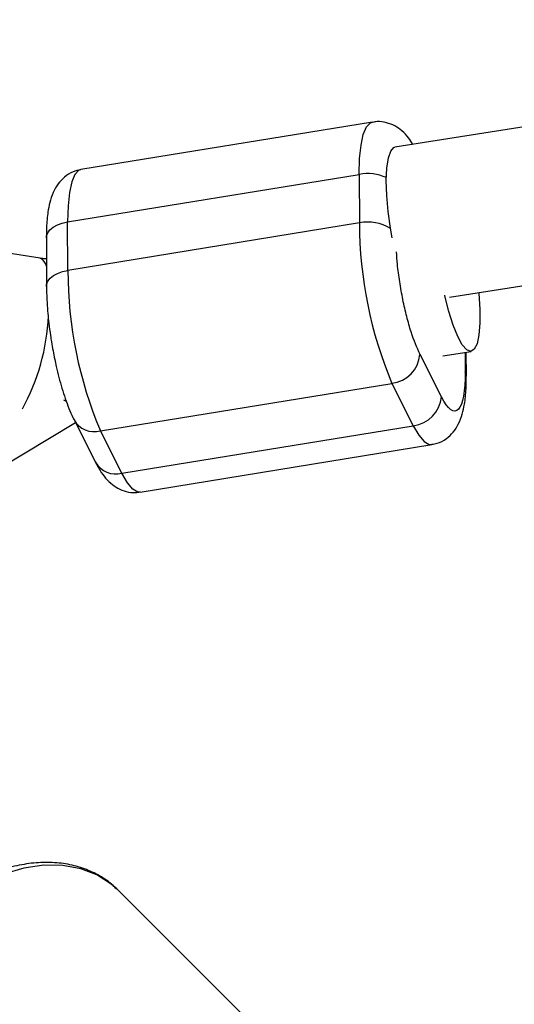
# Model space of a CAD drawing. Units: millimetres. Extents: x -5387 to 4698, y -2736 to 7347.
# Drawn here: x -2762 to -2711, y 4726 to 4827 of the extents above; entities that cross this region are included whole.
import ezdxf

# ---------------------------------------------------------------- set-up
doc = ezdxf.new("R2010")
doc.units = ezdxf.units.MM

msp = doc.modelspace()

# ---------------------------------------------------------------- linework, layer by layer
at = {"color": 8, "linetype": 'Continuous', "lineweight": 25}
for p, q in [((-2057.92, 4918.28), (-2723.43, 4813.48)), ((-2717.84, 4798.17), (-2055.43, 4902.48)), ((-2725.74, 4816.06), (-2755.55, 4811.2)), ((-2756.91, 4805.85), (-2727.09, 4810.71)), ((-2727.09, 4810.71), (-2727.07, 4805.76)), ((-2759.7, 4802.14), (-2783.39, 4805.93)), ((-2756.89, 4800.9), (-2756.91, 4805.85)), ((-2727.07, 4805.76), (-2756.89, 4800.9)), ((-2759.08, 4804.22), (-2759.07, 4799.26)), ((-2718.68, 4787.97), (-2720.87, 4792.3)), ((-2718.53, 4792.15), (-2715.64, 4792.62)), ((-2716.13, 4790.07), (-2716.14, 4792.54)), ((-2753.56, 4784.49), (-2723.75, 4789.35)), ((-2723.75, 4789.35), (-2721.56, 4785.02)), ((-2757.08, 4787.52), (-2757.28, 4787.63)), ((-2772.86, 4775.31), (-2756.11, 4785.34)), ((-2756.25, 4785.61), (-2754.06, 4781.28)), ((-2751.37, 4780.16), (-2721.56, 4785.02)), ((-2751.37, 4780.16), (-2753.56, 4784.49)), ((-2749.48, 4778.23), (-2719.66, 4783.09)), ((-2751.78, 4737.57), (-2751.87, 4737.67)), ((-2733.66, 4719.49), (-2751.78, 4737.57))]:
    msp.add_line(p, q, dxfattribs=at)
at = {"color": 1, "linetype": 'Continuous', "lineweight": 25}
msp.add_line((-2716.25, 4792.52), (-2716.25, 4790.53), dxfattribs=at)
at = {"color": 1, "linetype": 'Continuous', "lineweight": 25, "flags": 128}
for points in [[(-2727.09, 4810.71), (-2727.05, 4812.34), (-2726.9, 4813.71), (-2726.67, 4814.8), (-2726.35, 4815.57), (-2725.95, 4815.99), (-2725.73, 4816.06)], [(-2755.55, 4811.2), (-2755.76, 4811.13), (-2756.16, 4810.71), (-2756.48, 4809.94), (-2756.72, 4808.85), (-2756.86, 4807.48), (-2756.91, 4805.85)], [(-2759.08, 4804.22), (-2759.06, 4804.42), (-2758.94, 4804.74), (-2758.71, 4805.05), (-2758.37, 4805.32), (-2757.95, 4805.55), (-2757.45, 4805.73), (-2756.91, 4805.85)], [(-2759.06, 4799.25), (-2759.05, 4799.46), (-2758.92, 4799.78), (-2758.69, 4800.09), (-2758.35, 4800.36), (-2757.93, 4800.59), (-2757.43, 4800.77), (-2756.89, 4800.9)], [(-2716.13, 4790.09), (-2716.14, 4790.21), (-2716.25, 4790.53)], [(-2721.56, 4785.02), (-2720.99, 4784.04), (-2720.44, 4783.4), (-2719.92, 4783.1), (-2719.66, 4783.09)], [(-2749.48, 4778.23), (-2749.74, 4778.24), (-2750.25, 4778.54), (-2750.8, 4779.18), (-2751.37, 4780.16)], [(-2751.87, 4737.67), (-2752.46, 4738.17), (-2753.91, 4739.1), (-2755.56, 4739.73), (-2757.39, 4740.06), (-2759.35, 4740.08), (-2761.39, 4739.78), (-2763.47, 4739.19), (-2765.55, 4738.3), (-2767.57, 4737.14), (-2769.5, 4735.73), (-2771.28, 4734.11), (-2772.89, 4732.31), (-2774.27, 4730.37), (-2775.41, 4728.34), (-2776.28, 4726.26), (-2776.85, 4724.18), (-2777.12, 4722.14), (-2777.08, 4720.19), (-2776.73, 4718.37), (-2776.07, 4716.73), (-2775.13, 4715.3), (-2774.82, 4714.94)]]:
    msp.add_lwpolyline(points, dxfattribs=at)
at = {"color": 8, "linetype": 'Continuous', "lineweight": 25, "flags": 128}
for points in [[(-2723.73, 4804.21), (-2723.9, 4805.21), (-2724.13, 4806.92), (-2724.27, 4808.56), (-2724.32, 4810.07), (-2724.26, 4811.36), (-2724.11, 4812.39), (-2723.86, 4813.09), (-2723.54, 4813.45), (-2723.43, 4813.48)], [(-2714.87, 4798.63), (-2714.86, 4798.52), (-2714.75, 4796.93), (-2714.75, 4795.5), (-2714.85, 4794.3), (-2715.04, 4793.4), (-2715.32, 4792.83), (-2715.68, 4792.62), (-2716.1, 4792.77), (-2716.55, 4793.29), (-2717.02, 4794.15), (-2717.49, 4795.31), (-2717.93, 4796.71), (-2718.33, 4798.28), (-2718.35, 4798.37)]]:
    msp.add_lwpolyline(points, dxfattribs=at)
at = {"color": 8, "linetype": 'Continuous', "lineweight": 25}
msp.add_circle((-343.38, 2305.66), 4600, dxfattribs=at)
for centre, radius, start, end in [((-343.8, 2305.63), 4600, 95.08584, 275.08575), ((-2684.29, 4805.88), 42.78, 180.1647, 202.7339), ((-2714.58, 4800.92), 42.3, 180.0369, 202.8617), ((-2724.14, 4792.61), 3.28, 276.8311, 354.6024), ((-2721.95, 4788.28), 3.28, 276.8311, 354.6024)]:
    msp.add_arc(centre, radius, start, end, dxfattribs=at)
at = {"color": 1, "linetype": 'Continuous', "lineweight": 25}
for centre, radius, start, end in [((-2726.24, 4806.08), 4.71, 65.8373, 100.3496), ((-2726.22, 4801.37), 4.47, 58.7314, 100.9854), ((-2760.26, 4801.05), 1.23, 13.881, 62.8901), ((-2780.86, 4797.27), 22.02, 331.3966, 357.3167), ((-2754.17, 4786.8), 2.39, 209.623, 284.8061), ((-2751.98, 4782.47), 2.39, 209.7861, 284.7952)]:
    msp.add_arc(centre, radius, start, end, dxfattribs=at)
at = {"color": 8, "linetype": 'Continuous', "lineweight": 25}
for points, knots in [([(-2721.59, 4813.77), (-2721.74, 4814), (-2722.05, 4814.49), (-2722.65, 4815.13), (-2723.41, 4815.68), (-2724.29, 4816.03), (-2725.1, 4816.16), (-2725.57, 4816.06), (-2725.72, 4816.03)], [0, 0, 0, 0, 0.179604, 0.395789, 0.576204, 0.745941, 0.918029, 1, 1, 1, 1]), ([(-2755.55, 4811.16), (-2755.73, 4811.14), (-2756.27, 4811.07), (-2757.05, 4810.62), (-2757.79, 4809.92), (-2758.34, 4809.05), (-2758.68, 4808.12), (-2758.93, 4806.94), (-2759.07, 4805.69), (-2759.07, 4804.64), (-2759.08, 4804.21)], [0, 0, 0, 0, 0.055312, 0.167604, 0.27398, 0.390881, 0.537413, 0.669308, 0.862802, 1, 1, 1, 1]), ([(-2759.08, 4802.07), (-2759.13, 4802.07), (-2759.33, 4802.08), (-2759.54, 4802.11), (-2759.68, 4802.13), (-2759.7, 4802.14)], [0, 0, 0, 0, 0.2552936, 0.9021221, 1, 1, 1, 1]), ([(-2759.06, 4799.25), (-2759.06, 4799.15), (-2759.07, 4798.63), (-2759.02, 4797.7), (-2758.94, 4796.54), (-2758.82, 4795.41), (-2758.69, 4794.44), (-2758.59, 4793.81), (-2758.56, 4793.59)], [0, 0, 0, 0, 0.059803, 0.313822, 0.506612, 0.677907, 0.892168, 1, 1, 1, 1]), ([(-2758.56, 4793.59), (-2758.45, 4792.99), (-2758.3, 4792.14), (-2758.04, 4790.93), (-2757.8, 4789.94), (-2757.49, 4788.84), (-2757.15, 4787.78), (-2756.78, 4786.77), (-2756.48, 4786.06), (-2756.29, 4785.7), (-2756.25, 4785.62)], [0, 0, 0, 0, 0.197611, 0.276238, 0.405348, 0.53627, 0.674105, 0.815303, 0.959391, 1, 1, 1, 1]), ([(-2719.66, 4783.13), (-2719.48, 4783.15), (-2718.94, 4783.22), (-2718.16, 4783.67), (-2717.42, 4784.37), (-2716.88, 4785.24), (-2716.54, 4786.17), (-2716.28, 4787.35), (-2716.15, 4788.6), (-2716.14, 4789.65), (-2716.14, 4790.08)], [0, 0, 0, 0, 0.055311, 0.167601, 0.273974, 0.390873, 0.537402, 0.669294, 0.862785, 1, 1, 1, 1]), ([(-2716.25, 4790.53), (-2716.24, 4788.56), (-2716.49, 4787.18), (-2717.4, 4786.22), (-2718.03, 4786.68), (-2718.68, 4787.97)], [0, 0, 0, 0, 0.5, 0.5, 1, 1, 1, 1]), ([(-2754.06, 4781.29), (-2753.95, 4781.08), (-2753.68, 4780.56), (-2753.2, 4779.85), (-2752.57, 4779.16), (-2751.8, 4778.61), (-2750.93, 4778.26), (-2750.12, 4778.13), (-2749.65, 4778.23), (-2749.49, 4778.26)], [0, 0, 0, 0, 0.128139, 0.312608, 0.493745, 0.64491, 0.78713, 0.931319, 1, 1, 1, 1]), ([(-2751.91, 4737.65), (-2752.03, 4737.78), (-2752.52, 4738.31), (-2753.62, 4739.03), (-2755.17, 4739.77), (-2756.88, 4740.23), (-2758.7, 4740.42), (-2760.62, 4740.33), (-2762.6, 4739.96), (-2764.59, 4739.32), (-2766.56, 4738.42), (-2768.46, 4737.27), (-2770.26, 4735.91), (-2771.92, 4734.36), (-2773.41, 4732.65), (-2774.71, 4730.81), (-2775.78, 4728.87), (-2776.61, 4726.87), (-2777.16, 4724.85), (-2777.44, 4722.84), (-2777.42, 4720.89), (-2777.1, 4719.04), (-2776.49, 4717.35), (-2775.73, 4715.98), (-2775.08, 4715.27), (-2774.82, 4715)], [0, 0, 0, 0, 0.013109, 0.056727, 0.100328, 0.144265, 0.188767, 0.233879, 0.279489, 0.32542, 0.371511, 0.417647, 0.463785, 0.509929, 0.556103, 0.602328, 0.648633, 0.695038, 0.741539, 0.788062, 0.834456, 0.880497, 0.925948, 0.970668, 1, 1, 1, 1])]:
    msp.add_open_spline(points, degree=3, knots=knots, dxfattribs=at)
at = {"color": 1, "linetype": 'Continuous', "lineweight": 25}
msp.add_open_spline([(-2720.87, 4792.3), (-2721.18, 4793.01), (-2721.66, 4794.1), (-2722.24, 4796.17), (-2722.64, 4797.91), (-2722.95, 4799.72), (-2723.2, 4801.41), (-2723.24, 4802.37), (-2723.26, 4802.78)], degree=3, knots=[0, 0, 0, 0, 0.2789952, 0.4291832, 0.5825585, 0.7359337, 0.8861217, 1, 1, 1, 1], dxfattribs=at)

doc.saveas('drawing.dxf')
